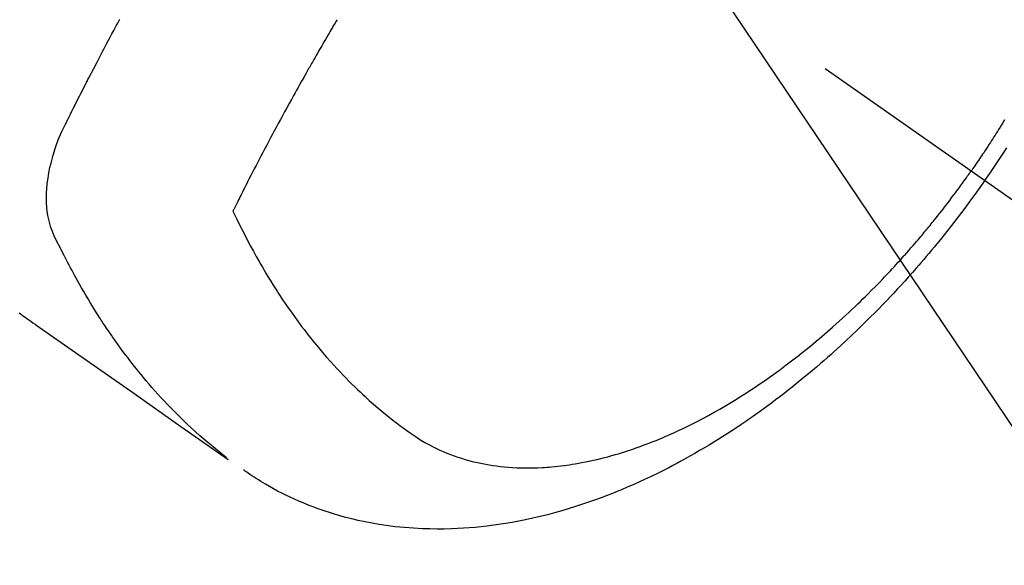
# Model space of a CAD drawing. Extents: x 83844 to 110317, y -11033 to -2163.
# Drawn here: x 101729 to 101763, y -4258 to -4239 of the extents above; entities that cross this region are included whole.
import ezdxf

# ---------------------------------------------------------------- set-up
doc = ezdxf.new("R2010")
doc.units = 0
doc.header["$LTSCALE"] = 50
doc.header["$MEASUREMENT"] = 0
doc.linetypes.add('CENTER2', pattern=[1.125, 0.75, -0.125, 0.125, -0.125])
doc.linetypes.add('HIDDEN', pattern=[0.375, 0.25, -0.125])
doc.layers.get('0').update_dxf_attribs({"linetype": 'CONTINUOUS'})
doc.layers.add('150-機器', color=8, linetype='CONTINUOUS')
doc.layers.add('160-文字', color=254, linetype='CONTINUOUS')
doc.styles.add('KH001', font='txt')
doc.dimstyles.new('KH1xx030', dxfattribs={"dimscale": 30, "dimtxt": 2, "dimasz": 0.6, "dimexe": 0.3, "dimexo": 1.2, "dimgap": 0.5, "dimtad": 3, "dimdec": 1, "dimdsep": 46, "dimlunit": 6, "dimtxsty": 'KH001', "dimblk": 'DOT', "dimcen": 1, "dimdle": 1, "dimclrd": 256, "dimclre": 256, "dimclrt": 256, "dimadec": 0, "dimazin": 0, "dimtfac": 1, "dimtdec": 1, "dimtix": 1, "dimtmove": 2, "dimatfit": 3, "dimldrblk": 'CLOSEDBLANK', "dimfxl": 1, "dimtolj": 1, "dimtzin": 0, "dimlwd": -1, "dimlwe": -1, "dimarcsym": 0})

# ---------------------------------------------------------------- blocks, each defined once
blk = doc.blocks.new('F402_H')
at = {"layer": '150-機器', "color": 13, "linetype": 'CENTER2'}
blk.add_line((0, 0), (244.018, -170.863), dxfattribs=at)
at = {"layer": '150-機器', "color": 13, "linetype": 'HIDDEN'}
for points in [[(235.921, -165.194), (236.088, -164.951), (236.254, -164.708), (236.419, -164.464), (236.581, -164.219), (236.686, -164.058)], [(236.604, -163.091), (236.552, -163.177), (236.499, -163.262), (236.447, -163.347), (236.394, -163.432), (236.354, -163.495), (236.314, -163.559), (236.274, -163.622), (236.234, -163.686), (236.193, -163.749), (236.153, -163.812), (236.112, -163.875), (236.071, -163.938), (236.023, -164.012), (235.975, -164.085), (235.927, -164.158), (235.879, -164.231), (235.844, -164.283), (235.809, -164.335), (235.774, -164.387), (235.739, -164.439), (235.697, -164.501), (235.655, -164.564), (235.612, -164.626), (235.57, -164.688), (235.539, -164.732), (235.509, -164.775), (235.478, -164.819), (235.448, -164.862)], [(202.482, -169.777), (202.534, -169.815), (202.587, -169.853), (202.64, -169.891), (202.693, -169.929), (202.746, -169.967), (202.782, -169.992), (202.817, -170.018), (202.853, -170.043), (202.889, -170.068), (202.962, -170.12), (203.035, -170.171), (203.108, -170.222), (203.181, -170.273), (204.816, -171.416), (206.451, -172.56), (208.085, -173.705), (209.719, -174.851)], [(209.665, -174.794), (209.467, -174.636), (209.269, -174.477), (209.073, -174.316), (208.879, -174.152), (208.731, -174.023), (208.586, -173.892), (208.441, -173.76), (208.299, -173.626), (208.229, -173.559), (208.159, -173.492), (208.09, -173.425), (208.021, -173.357), (207.917, -173.254), (207.814, -173.15), (207.712, -173.045), (207.611, -172.939), (207.502, -172.824), (207.395, -172.707), (207.288, -172.59), (207.183, -172.472), (207.082, -172.358), (206.982, -172.242), (206.883, -172.126), (206.785, -172.009), (206.708, -171.916), (206.632, -171.822), (206.556, -171.728), (206.481, -171.634), (206.401, -171.532), (206.321, -171.43), (206.243, -171.327), (206.165, -171.224), (206.08, -171.11), (205.996, -170.996), (205.913, -170.881), (205.831, -170.766), (205.781, -170.695), (205.731, -170.624), (205.682, -170.553), (205.632, -170.482), (205.57, -170.391), (205.509, -170.301), (205.448, -170.209), (205.387, -170.118), (205.358, -170.073), (205.329, -170.029), (205.3, -169.984), (205.271, -169.939), (205.188, -169.81), (205.107, -169.68), (205.026, -169.549), (204.946, -169.418), (204.87, -169.292), (204.794, -169.165), (204.72, -169.038), (204.646, -168.91), (204.588, -168.808), (204.531, -168.706), (204.474, -168.603), (204.417, -168.5), (204.366, -168.407), (204.316, -168.313), (204.265, -168.219), (204.216, -168.125), (204.159, -168.016), (204.103, -167.906), (204.047, -167.796), (203.99, -167.686), (203.89, -167.494), (203.792, -167.301), (203.701, -167.105), (203.618, -166.906), (203.586, -166.816), (203.557, -166.726), (203.531, -166.635), (203.508, -166.543), (203.48, -166.401), (203.458, -166.259), (203.443, -166.115), (203.434, -165.971), (203.431, -165.85), (203.431, -165.73), (203.434, -165.609), (203.441, -165.489), (203.459, -165.302), (203.484, -165.116), (203.515, -164.931), (203.552, -164.747), (203.561, -164.707), (203.57, -164.668), (203.579, -164.628), (203.588, -164.589), (203.661, -164.317), (203.744, -164.048), (203.84, -163.783), (203.951, -163.525), (203.985, -163.453), (204.02, -163.382), (204.055, -163.311), (204.09, -163.24), (204.108, -163.205), (204.126, -163.169), (204.144, -163.133), (204.161, -163.098), (204.174, -163.071), (204.188, -163.044), (204.201, -163.018), (204.214, -162.991), (204.263, -162.893), (204.311, -162.795), (204.36, -162.697), (204.409, -162.599), (204.45, -162.519), (204.49, -162.438), (204.53, -162.358), (204.571, -162.278), (204.619, -162.183), (204.662, -162.096), (204.715, -161.993), (204.789, -161.851), (204.812, -161.806), (204.832, -161.767), (204.845, -161.742), (204.844, -161.743), (204.84, -161.751), (204.835, -161.76), (204.83, -161.77), (204.825, -161.779), (204.822, -161.784), (204.839, -161.752), (204.867, -161.698), (204.899, -161.637), (205.067, -161.314), (205.183, -161.092), (205.277, -160.911), (205.383, -160.709), (205.43, -160.62), (205.477, -160.531), (205.524, -160.442), (205.571, -160.353), (205.634, -160.237), (205.696, -160.121), (205.758, -160.006), (205.821, -159.89), (205.859, -159.818), (205.897, -159.747), (205.936, -159.675), (205.974, -159.604)], [(213.49, -159.627), (213.452, -159.691), (213.422, -159.743), (213.391, -159.794), (213.361, -159.845), (213.33, -159.897), (213.292, -159.961), (213.255, -160.025), (213.217, -160.09), (213.179, -160.154), (213.134, -160.231), (213.089, -160.309), (213.044, -160.386), (212.999, -160.464), (212.962, -160.528), (212.924, -160.593), (212.887, -160.657), (212.85, -160.722), (212.809, -160.793), (212.769, -160.864), (212.728, -160.935), (212.687, -161.006), (212.662, -161.051), (212.636, -161.096), (212.61, -161.141), (212.584, -161.186), (212.559, -161.232), (212.533, -161.277), (212.507, -161.322), (212.482, -161.368), (212.409, -161.497), (212.336, -161.626), (212.263, -161.755), (212.191, -161.884), (212.14, -161.975), (212.09, -162.065), (212.04, -162.156), (211.989, -162.246), (211.911, -162.388), (211.833, -162.531), (211.754, -162.673), (211.676, -162.815), (211.603, -162.951), (211.529, -163.086), (211.456, -163.222), (211.383, -163.358), (211.337, -163.442), (211.292, -163.526), (211.247, -163.61), (211.202, -163.694), (211.154, -163.785), (211.106, -163.875), (211.058, -163.966), (211.01, -164.057), (210.959, -164.154), (210.909, -164.251), (210.858, -164.347), (210.807, -164.444), (210.747, -164.56), (210.686, -164.677), (210.626, -164.793), (210.566, -164.909), (210.509, -165.019), (210.453, -165.129), (210.396, -165.239), (210.34, -165.349), (210.298, -165.433), (210.255, -165.517), (210.213, -165.601), (210.17, -165.685), (210.141, -165.743), (210.112, -165.801), (210.083, -165.859), (210.054, -165.917), (210.018, -165.988), (209.982, -166.059), (209.947, -166.13), (209.912, -166.201), (209.905, -166.214), (209.899, -166.227), (209.893, -166.24), (209.887, -166.253)], [(209.887, -166.253), (210.013, -166.514), (210.141, -166.775), (210.271, -167.034), (210.403, -167.292), (210.498, -167.469), (210.594, -167.646), (210.691, -167.822), (210.79, -167.996), (210.848, -168.097), (210.907, -168.197), (210.966, -168.297), (211.025, -168.397), (211.11, -168.537), (211.195, -168.677), (211.282, -168.816), (211.37, -168.955), (211.394, -168.992), (211.418, -169.029), (211.442, -169.066), (211.466, -169.103), (211.619, -169.334), (211.775, -169.563), (211.934, -169.791), (212.096, -170.016), (212.18, -170.131), (212.265, -170.245), (212.351, -170.358), (212.438, -170.471), (212.505, -170.557), (212.574, -170.643), (212.642, -170.728), (212.712, -170.813), (212.849, -170.98), (212.989, -171.146), (213.13, -171.31), (213.273, -171.472), (213.376, -171.585), (213.479, -171.698), (213.584, -171.809), (213.689, -171.919), (213.795, -172.028), (213.901, -172.136), (214.008, -172.242), (214.116, -172.348), (214.202, -172.431), (214.289, -172.514), (214.377, -172.596), (214.465, -172.677), (214.608, -172.806), (214.753, -172.934), (214.899, -173.06), (215.047, -173.184), (215.172, -173.286), (215.298, -173.388), (215.424, -173.488), (215.552, -173.587), (215.668, -173.675), (215.785, -173.762), (215.904, -173.848), (216.023, -173.932), (216.19, -174.046), (216.361, -174.155), (216.534, -174.259), (216.711, -174.358), (216.823, -174.416), (216.936, -174.472), (217.051, -174.526), (217.166, -174.577), (217.293, -174.63), (217.42, -174.68), (217.548, -174.727), (217.678, -174.772), (217.801, -174.812), (217.925, -174.85), (218.05, -174.885), (218.175, -174.918), (218.35, -174.96), (218.526, -174.997), (218.703, -175.03), (218.88, -175.059), (219.015, -175.078), (219.15, -175.094), (219.285, -175.108), (219.42, -175.12), (219.569, -175.131), (219.719, -175.139), (219.868, -175.144), (220.017, -175.146), (220.161, -175.146), (220.304, -175.144), (220.447, -175.139), (220.591, -175.132), (220.674, -175.128), (220.757, -175.122), (220.84, -175.116), (220.924, -175.109), (221.029, -175.099), (221.135, -175.088), (221.241, -175.076), (221.346, -175.062), (221.442, -175.049), (221.539, -175.035), (221.635, -175.02), (221.731, -175.004), (221.851, -174.984), (221.97, -174.961), (222.089, -174.938), (222.208, -174.914), (222.374, -174.877), (222.54, -174.839), (222.704, -174.798), (222.869, -174.755), (223.003, -174.718), (223.137, -174.679), (223.271, -174.64), (223.405, -174.598), (223.552, -174.551), (223.699, -174.502), (223.845, -174.452), (223.99, -174.4), (224.128, -174.349), (224.264, -174.298), (224.401, -174.245), (224.536, -174.19), (224.617, -174.157), (224.697, -174.124), (224.777, -174.091), (224.857, -174.056), (225.018, -173.986), (225.179, -173.913), (225.339, -173.839), (225.499, -173.763), (225.615, -173.707), (225.73, -173.65), (225.846, -173.593), (225.96, -173.534), (226.158, -173.43), (226.355, -173.325), (226.551, -173.216), (226.746, -173.106), (226.862, -173.039), (226.978, -172.971), (227.093, -172.902), (227.208, -172.832), (227.324, -172.761), (227.439, -172.689), (227.554, -172.616), (227.669, -172.542), (227.785, -172.467), (227.9, -172.391), (228.015, -172.314), (228.13, -172.237), (228.292, -172.126), (228.453, -172.014), (228.613, -171.9), (228.772, -171.784), (228.806, -171.759), (228.84, -171.734), (228.875, -171.708), (228.909, -171.683), (229, -171.614), (229.091, -171.546), (229.182, -171.477), (229.273, -171.408), (229.429, -171.287), (229.584, -171.165), (229.738, -171.041), (229.891, -170.917), (230.081, -170.759), (230.271, -170.599), (230.458, -170.438), (230.645, -170.275), (230.761, -170.172), (230.876, -170.068), (230.991, -169.964), (231.105, -169.859), (231.211, -169.761), (231.316, -169.662), (231.421, -169.562), (231.525, -169.463), (231.612, -169.378), (231.699, -169.294), (231.786, -169.209), (231.872, -169.124), (232.001, -168.994), (232.129, -168.864), (232.257, -168.733), (232.384, -168.602), (232.451, -168.531), (232.519, -168.459), (232.587, -168.388), (232.654, -168.316), (232.721, -168.244), (232.788, -168.172), (232.855, -168.1), (232.921, -168.027), (232.971, -167.972), (233.02, -167.917), (233.07, -167.862), (233.119, -167.807), (233.143, -167.78), (233.167, -167.753), (233.191, -167.726), (233.214, -167.699), (233.289, -167.614), (233.363, -167.529), (233.437, -167.444), (233.511, -167.359), (233.559, -167.302), (233.608, -167.245), (233.656, -167.188), (233.704, -167.131), (233.744, -167.084), (233.784, -167.036), (233.823, -166.988), (233.863, -166.941), (233.903, -166.893), (233.943, -166.845), (233.982, -166.797), (234.022, -166.749), (234.061, -166.7), (234.101, -166.652), (234.14, -166.603), (234.179, -166.554), (234.241, -166.476), (234.303, -166.398), (234.365, -166.32), (234.427, -166.241), (234.473, -166.182), (234.519, -166.122), (234.565, -166.063), (234.611, -166.003), (234.656, -165.944), (234.702, -165.884), (234.747, -165.824), (234.793, -165.764), (234.845, -165.694), (234.898, -165.624), (234.95, -165.554), (235.002, -165.483), (235.039, -165.433), (235.076, -165.382), (235.113, -165.332), (235.149, -165.281), (235.194, -165.22), (235.238, -165.159), (235.282, -165.098), (235.325, -165.036), (235.356, -164.993), (235.387, -164.949), (235.417, -164.906), (235.448, -164.862)], [(235.921, -165.194), (235.75, -165.434), (235.578, -165.673), (235.405, -165.911), (235.23, -166.148), (235.115, -166.301), (234.999, -166.453), (234.882, -166.605), (234.764, -166.756), (234.638, -166.916), (234.512, -167.075), (234.384, -167.233), (234.256, -167.39), (234.165, -167.501), (234.073, -167.611), (233.982, -167.721), (233.889, -167.83), (233.804, -167.93), (233.719, -168.029), (233.633, -168.128), (233.547, -168.227), (233.414, -168.378), (233.28, -168.529), (233.145, -168.679), (233.009, -168.828), (232.889, -168.959), (232.769, -169.089), (232.647, -169.218), (232.525, -169.347), (232.387, -169.491), (232.248, -169.635), (232.107, -169.777), (231.966, -169.919), (231.85, -170.035), (231.733, -170.15), (231.616, -170.264), (231.498, -170.378), (231.304, -170.562), (231.109, -170.745), (230.913, -170.927), (230.715, -171.107), (230.594, -171.215), (230.474, -171.322), (230.352, -171.428), (230.23, -171.534), (230.091, -171.654), (229.951, -171.772), (229.81, -171.89), (229.669, -172.007), (229.528, -172.122), (229.386, -172.237), (229.244, -172.35), (229.101, -172.463), (228.959, -172.574), (228.816, -172.684), (228.672, -172.793), (228.528, -172.902), (228.366, -173.021), (228.203, -173.14), (228.039, -173.257), (227.875, -173.373), (227.774, -173.443), (227.674, -173.513), (227.573, -173.582), (227.472, -173.65), (227.316, -173.754), (227.16, -173.857), (227.003, -173.959), (226.845, -174.06), (226.688, -174.159), (226.531, -174.256), (226.373, -174.353), (226.214, -174.448), (226.046, -174.547), (225.878, -174.644), (225.709, -174.74), (225.539, -174.834), (225.398, -174.911), (225.257, -174.987), (225.115, -175.063), (224.973, -175.137), (224.766, -175.243), (224.558, -175.346), (224.349, -175.448), (224.139, -175.547), (223.94, -175.639), (223.739, -175.728), (223.538, -175.816), (223.336, -175.901), (223.212, -175.952), (223.088, -176.003), (222.963, -176.052), (222.838, -176.101), (222.637, -176.177), (222.435, -176.251), (222.233, -176.323), (222.029, -176.392), (221.779, -176.474), (221.528, -176.552), (221.276, -176.627), (221.023, -176.698), (220.773, -176.765), (220.521, -176.828), (220.269, -176.886), (220.016, -176.941), (219.784, -176.988), (219.551, -177.03), (219.318, -177.07), (219.084, -177.106), (218.678, -177.159), (218.272, -177.202), (217.864, -177.234), (217.455, -177.254), (217.205, -177.26), (216.954, -177.262), (216.704, -177.258), (216.453, -177.251), (216.137, -177.234), (215.822, -177.21), (215.508, -177.179), (215.195, -177.139), (214.949, -177.102), (214.705, -177.06), (214.461, -177.013), (214.219, -176.961), (214.006, -176.911), (213.794, -176.857), (213.583, -176.799), (213.373, -176.738), (213.228, -176.692), (213.083, -176.645), (212.94, -176.596), (212.797, -176.545), (212.663, -176.495), (212.53, -176.443), (212.398, -176.39), (212.266, -176.335), (212.24, -176.324), (212.214, -176.313), (212.189, -176.302), (212.163, -176.291), (212.015, -176.225), (211.868, -176.158), (211.722, -176.088), (211.577, -176.017), (211.434, -175.944), (211.291, -175.869), (211.15, -175.791), (211.01, -175.71), (210.929, -175.662), (210.848, -175.612), (210.767, -175.562), (210.687, -175.511), (210.616, -175.464), (210.545, -175.417), (210.475, -175.369), (210.405, -175.32), (210.366, -175.293), (210.327, -175.265), (210.289, -175.238), (210.25, -175.21)]]:
    blk.add_lwpolyline(points, dxfattribs=at)
blk = doc.blocks.new('_ClosedBlank')
at = {"color": 0, "linetype": 'ByBlock', "lineweight": -2}
for p, q in [((-1, 0.1667), (0, 0)), ((-1, 0.1667), (-1, -0.1667)), ((0, 0), (-1, -0.1667))]:
    blk.add_line(p, q, dxfattribs=at)
blk = doc.blocks.new('_Dot')
at = {"color": 0, "linetype": 'ByBlock', "lineweight": -2}
blk.add_line((-0.5, 0), (-1, 0), dxfattribs=at)
at = {"color": 0, "linetype": 'ByBlock', "const_width": 0.5}
blk.add_lwpolyline([(-0.25, 0, 1), (0.25, 0, 1)], format="xyb", close=True, dxfattribs=at)

msp = doc.modelspace()

# ---------------------------------------------------------------- block references
at = {"layer": '150-機器'}
msp.add_blockref('F402_H', (101526.488, -4079.866), dxfattribs=at)

# ---------------------------------------------------------------- leaders
at = {"layer": '160-文字', "annotation_type": 0, "has_hookline": 1, "hookline_direction": 0, "text_width": 963.959}
msp.add_leader([(101406.496, -4072.677), (102345.705, -5118.322), (102363.705, -5118.322)], dimstyle='KH1xx030', override={"dimgap": 0.5, "dimtad": 1}, dxfattribs=at)
at = {"layer": '160-文字'}
msp.add_leader([(101646.496, -4080.058), (102345.705, -5118.322)], dimstyle='KH1xx030', override={"dimgap": 0.5, "dimtad": 1}, dxfattribs=at)

doc.saveas('drawing.dxf')
